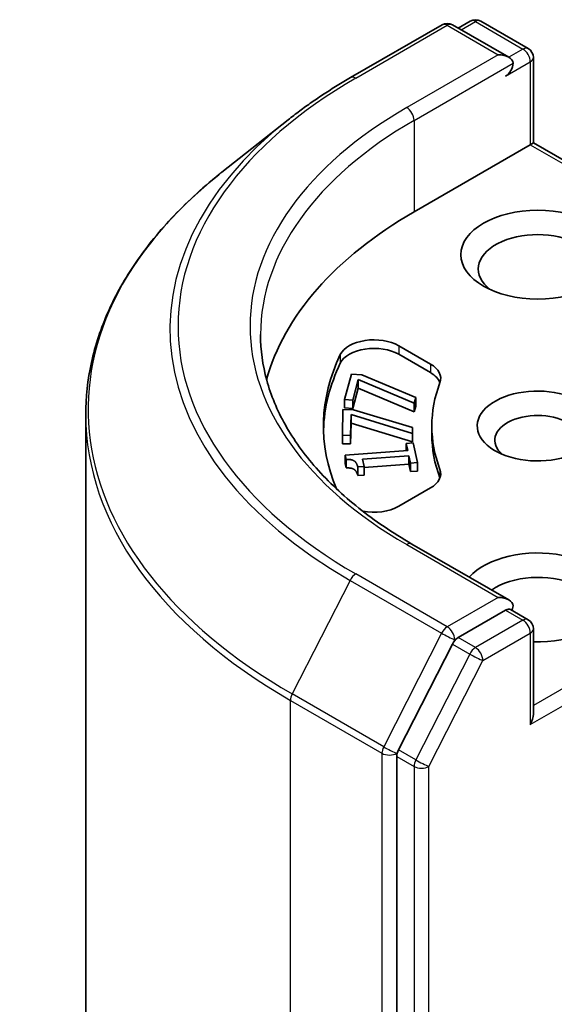
# Model space of a CAD drawing. Units: millimetres. Extents: x -2081 to 8536, y 44 to 1590.
# Drawn here: x -740 to -724, y 687 to 715 of the extents above; entities that cross this region are included whole.
import ezdxf

# ---------------------------------------------------------------- set-up
doc = ezdxf.new("R2010")
doc.units = ezdxf.units.MM
doc.header["$LTSCALE"] = 5.5
doc.layers.add('Visible (ISO)', color=7, linetype='Continuous', lineweight=35)
doc.layers.add('Visible Narrow (ISO)', color=7, linetype='Continuous', lineweight=25)

msp = doc.modelspace()

# ---------------------------------------------------------------- linework, layer by layer
at = {"layer": 'Visible (ISO)'}
for p, q in [((-730.213, 713.032), (-727.5967, 714.5426)), ((-725.6904, 713.6152), (-727.2967, 714.5426)), ((-726.7902, 714.6485), (-727.1352, 714.4493)), ((-726.4902, 714.6485), (-725.1333, 713.8651)), ((-724.9833, 711.1657), (-724.9833, 713.6053)), ((-731.9997, 711.8263), (-733.8907, 710.3293)), ((-725.0711, 711.115), (-728.3945, 709.1962)), ((-725.0711, 711.115), (-724.9833, 711.1657)), ((-718.0807, 707.1805), (-724.9833, 711.1657)), ((-728.8348, 705.3679), (-727.9269, 704.8437)), ((-727.9269, 704.5988), (-728.8348, 705.1229)), ((-730.3839, 703.8351), (-730.1902, 704.5592)), ((-730.1902, 704.5592), (-729.8939, 704.5328)), ((-729.8939, 704.5328), (-728.3458, 703.8891)), ((-729.9941, 704.4035), (-730.1517, 703.8144)), ((-729.9941, 704.4035), (-729.9941, 704.1585)), ((-728.3893, 703.7263), (-729.9941, 704.4035)), ((-729.9941, 704.1585), (-730.1517, 703.5694)), ((-728.3893, 703.4814), (-729.9941, 704.1585)), ((-730.3839, 703.8351), (-730.3839, 703.5901)), ((-730.1517, 703.8144), (-730.3839, 703.8351)), ((-730.1517, 703.8144), (-730.1517, 703.5694)), ((-728.3458, 703.8891), (-728.3893, 703.7263)), ((-728.3893, 703.7263), (-728.3893, 703.4814)), ((-728.3458, 703.8891), (-728.3458, 703.6441)), ((-730.4447, 702.8078), (-730.4287, 703.5404)), ((-730.4287, 703.5404), (-730.1289, 703.5383)), ((-730.1517, 703.5694), (-730.3839, 703.5901)), ((-730.1289, 703.5383), (-728.4398, 703.0263)), ((-728.3458, 703.6441), (-728.3893, 703.4814)), ((-737.7879, 703.392), (-737.7879, 563.9485)), ((-730.1967, 703.4021), (-730.2097, 702.8061)), ((-730.1967, 703.1572), (-730.2097, 702.5612)), ((-730.1967, 703.4021), (-730.1967, 703.1572)), ((-728.4434, 702.8616), (-730.1967, 703.4021)), ((-728.4434, 702.6166), (-730.1967, 703.1572)), ((-728.4398, 703.0263), (-728.4434, 702.8616)), ((-728.4434, 702.8616), (-728.4434, 702.6166)), ((-728.4398, 703.0263), (-728.4398, 702.7813)), ((-727.8879, 702.8275), (-727.8879, 703.0725)), ((-730.4447, 702.8078), (-730.4447, 702.5629)), ((-730.2097, 702.8061), (-730.4447, 702.8078)), ((-730.2097, 702.5612), (-730.4447, 702.5629)), ((-730.2097, 702.8061), (-730.2097, 702.5612)), ((-728.6207, 702.5744), (-728.4182, 702.5894)), ((-728.6207, 702.5744), (-728.6207, 702.3677)), ((-728.5754, 702.3711), (-728.6207, 702.5744)), ((-728.4398, 702.7813), (-728.4434, 702.6166)), ((-728.4182, 702.5894), (-728.2935, 702.0307)), ((-730.3629, 702.2382), (-728.5754, 702.3711)), ((-730.3629, 702.2382), (-730.3629, 701.9932)), ((-730.3364, 702.1194), (-730.3629, 702.2382)), ((-730.3364, 702.1194), (-730.3364, 701.8744)), ((-728.5424, 702.2235), (-729.8718, 702.1247)), ((-729.8718, 702.1247), (-729.8254, 701.9168)), ((-728.5424, 702.2235), (-728.5424, 701.9786)), ((-728.496, 702.0157), (-728.5424, 702.2235)), ((-728.2935, 702.0307), (-728.496, 702.0157)), ((-728.496, 702.0157), (-728.496, 701.7707)), ((-728.2935, 702.0307), (-728.2935, 701.7858)), ((-730.3364, 701.8744), (-730.3629, 701.9932)), ((-729.8254, 701.9168), (-730.0071, 701.9033)), ((-730.0071, 701.9033), (-730.0071, 701.6583)), ((-728.5424, 701.9786), (-729.8254, 701.8832)), ((-729.8254, 701.9168), (-729.8254, 701.6718)), ((-728.496, 701.7707), (-728.5424, 701.9786)), ((-728.2935, 701.7858), (-728.496, 701.7707)), ((-729.8254, 701.6718), (-730.0071, 701.6583)), ((-727.9269, 701.3012), (-728.8348, 700.777)), ((-725.6904, 698.1017), (-728.4567, 699.6989)), ((-725.7782, 697.8061), (-727.1352, 697.0226)), ((-725.6376, 697.8263), (-725.1333, 697.5351)), ((-724.9833, 697.2753), (-724.9833, 694.8358)), ((-727.2981, 696.8404), (-728.8403, 693.8131)), ((-728.8895, 693.6279), (-728.8895, 554.3617))]:
    msp.add_line(p, q, dxfattribs=at)
for centre, start, end in [((-726.6402, 714.3887), 60, 120), ((-727.4467, 714.2827), 60, 120), ((-725.2833, 713.6053), 0, 60), ((-725.2833, 697.2753), 0, 60)]:
    msp.add_arc(centre, 0.3, start, end, dxfattribs=at)
for centre, major_axis, start_param, end_param in [((-725.9904, 713.442), (0.4243, 0), 0, 1.5707963), ((-725.7782, 713.3195), (-0.15, -0.2598), 0.7853982, 2.3561945), ((-717.7879, 703.0725), (-15, 0), 5.4977871, 6.1302195), ((-724.859, 707.5632), (-1.7, 0), 2.4941852, 6.9305928), ((-729.5419, 704.9596), (-1, 0), 3.9269908, 6.0119467), ((-717.7879, 703.0725), (-13.2, 0), 6.0119467, 6.5208867), ((-729.5419, 704.7147), (-1, 0), 3.9269908, 6.0119467), ((-717.7879, 702.8275), (-13.2, 0), 6.0119467, 6.267114), ((-728.634, 704.4355), (1, 0), 6.0688666, 7.0685835), ((-728.634, 704.1905), (1, 0), 0.2137561, 0.7853982), ((-717.7879, 703.0725), (-10.1, 0), 6.0688666, 6.497504), ((-724.859, 703.0725), (-1.7295, 0), 4.1687499, 8.3460923), ((-724.859, 702.6642), (-1.2295, 0), 3.8570365, 6.8815928), ((-717.7879, 702.8275), (-10.1, 0), 0, 0.2143187), ((-728.634, 701.7095), (1, 0), 5.4977871, 6.497504), ((-728.634, 701.4645), (1, 0), 0.2137561, 0.2143187), ((-729.5419, 701.1853), (-1, 0), 1.2408321, 2.3561945), ((-724.859, 698.1735), (2.2, 0), 4.6558752, 8.9515794), ((-724.859, 697.7652), (1.7, 0), 5.6357779, 8.7429389), ((-725.9904, 697.9285), (0.4243, 0), 0, 1.5707963), ((-725.7782, 698.051), (0.15, -0.2598), 0.1595481, 0.7853982), ((-727.1352, 696.7777), (0.15, 0.2598), 0.7853982, 1.6614562), ((-725.2833, 694.6625), (0.2121, 0.3674), 4.712389, 5.4977871), ((-728.6774, 693.7503), (0.15, 0.2598), 1.6614562, 2.3561945)]:
    msp.add_ellipse(centre, major_axis=major_axis, ratio=0.5773503, start_param=start_param, end_param=end_param, dxfattribs=at)
msp.add_ellipse((-724.859, 707.9714), major_axis=(-2.2, 0), ratio=0.5773503, dxfattribs=at)
for points, knots in [([(-731.9997, 711.8263), (-731.8913, 711.9121), (-731.7807, 711.9968), (-731.5551, 712.1642), (-731.4401, 712.2469), (-731.2059, 712.41), (-731.0866, 712.4905), (-730.844, 712.6491), (-730.7206, 712.7273), (-730.4698, 712.8814), (-730.3423, 712.9573), (-730.213, 713.032)], [2.98633174, 2.98633174, 2.98633174, 2.98633174, 3.01738392, 3.01738392, 3.0484361, 3.0484361, 3.07948829, 3.07948829, 3.11054047, 3.11054047, 3.14159265, 3.14159265, 3.14159265, 3.14159265]), ([(-733.8907, 710.3293), (-734.3885, 709.9353), (-734.8442, 709.5223), (-735.6643, 708.664), (-736.0286, 708.2188), (-736.659, 707.3024), (-736.9251, 706.8312), (-737.3537, 705.8704), (-737.5162, 705.3806), (-737.7333, 704.3913), (-737.7879, 703.8917), (-737.7879, 703.392)], [3.29685357, 3.29685357, 3.29685357, 3.29685357, 3.42288102, 3.42288102, 3.54890847, 3.54890847, 3.67493592, 3.67493592, 3.80096337, 3.80096337, 3.92699082, 3.92699082, 3.92699082, 3.92699082]), ([(-728.4567, 699.6989), (-729.0114, 700.0191), (-729.521, 700.3638), (-730.4375, 701.0921), (-730.8445, 701.4758), (-731.5464, 702.2711), (-731.8413, 702.6827), (-732.314, 703.5227), (-732.4918, 703.9509), (-732.7287, 704.8146), (-732.7879, 705.2499), (-732.7879, 705.6853)], [1.57079633, 1.57079633, 1.57079633, 1.57079633, 1.72787596, 1.72787596, 1.88495559, 1.88495559, 2.04203522, 2.04203522, 2.19911486, 2.19911486, 2.35619449, 2.35619449, 2.35619449, 2.35619449]), ([(-725.7782, 697.8061), (-725.7514, 697.8215), (-725.7226, 697.8317), (-725.672, 697.8377), (-725.6504, 697.8337), (-725.6376, 697.8263)], [0.185147228, 0.185147228, 0.185147228, 0.185147228, 0.196528423, 0.196528423, 0.207909617, 0.207909617, 0.207909617, 0.207909617])]:
    msp.add_open_spline(points, degree=3, knots=knots, dxfattribs=at)
for points in [[(-730.0071, 701.9033), (-730.0334, 702.0211), (-730.1739, 702.1239), (-730.3364, 702.1194)], [(-730.0071, 701.6583), (-730.0334, 701.7762), (-730.1739, 701.879), (-730.3364, 701.8744)]]:
    msp.add_open_spline(points, degree=2, dxfattribs=at)
at = {"layer": 'Visible Narrow (ISO)'}
for p, q in [((-730.063, 713.0172), (-727.4467, 714.5277)), ((-727.4467, 714.5277), (-725.9904, 713.6869)), ((-727.0473, 714.3986), (-726.6402, 714.6336)), ((-726.6402, 714.6336), (-725.2833, 713.8502)), ((-725.2833, 713.8502), (-725.6904, 713.6152)), ((-725.9904, 713.6869), (-728.6067, 712.1764)), ((-728.3945, 711.809), (-725.5661, 713.442)), ((-725.7782, 713.0745), (-725.0711, 713.4828)), ((-725.0711, 713.4828), (-725.0711, 711.115)), ((-728.3945, 711.809), (-728.3945, 709.1962)), ((-725.0711, 711.115), (-718.2929, 707.2015)), ((-730.5053, 705.1143), (-730.5053, 704.8694)), ((-728.8348, 705.3679), (-728.8348, 705.1229)), ((-727.9269, 704.8437), (-727.9269, 704.5988)), ((-727.6569, 701.8323), (-727.6569, 701.5873)), ((-728.6067, 699.684), (-725.9904, 698.1735)), ((-718.3536, 698.9083), (-724.9833, 695.0807)), ((-730.2259, 698.661), (-731.8809, 695.4123)), ((-730.2259, 698.661), (-727.6096, 697.1505)), ((-727.4467, 697.3327), (-730.063, 698.8432)), ((-725.0711, 694.5401), (-718.1415, 698.5409)), ((-725.9904, 698.1735), (-727.4467, 697.3327)), ((-725.7782, 697.8061), (-725.2833, 697.5203)), ((-725.2833, 697.5203), (-726.6402, 696.7369)), ((-727.6096, 697.1505), (-729.2646, 693.9017)), ((-727.2981, 696.8404), (-727.2345, 696.9653)), ((-727.2345, 696.9653), (-727.1352, 697.0226)), ((-726.6402, 696.7369), (-727.1352, 697.0226)), ((-726.4281, 696.3694), (-725.0711, 697.1529)), ((-725.0711, 697.1529), (-725.0711, 694.5401)), ((-727.2981, 696.8404), (-726.8032, 696.5546)), ((-726.8032, 696.5546), (-728.3454, 693.5273)), ((-727.9703, 693.3421), (-726.4281, 696.3694)), ((-729.2646, 693.9017), (-731.8809, 695.4123)), ((-731.9301, 695.2271), (-729.3138, 693.7165)), ((-731.9301, 555.7835), (-731.9301, 695.2271)), ((-729.3138, 693.7165), (-729.3138, 554.273)), ((-728.8895, 693.7165), (-728.8403, 693.8131)), ((-728.8895, 693.6279), (-728.8895, 693.7165)), ((-728.8895, 693.6279), (-728.3945, 693.3421)), ((-728.3454, 693.5273), (-728.8403, 693.8131)), ((-728.3945, 693.3421), (-728.3945, 554.0759)), ((-727.9703, 554.0759), (-727.9703, 693.3421))]:
    msp.add_line(p, q, dxfattribs=at)
for centre, major_axis, ratio, start_param, end_param in [((-726.6402, 714.3887), (-0.15, 0.2598), 0.5773503, 5.4977871, 6.2831853), ((-726.6402, 714.3887), (0.15, 0.2598), 0.5773503, 0, 0.7853982), ((-727.4467, 714.2827), (-0.15, 0.2598), 0.5773503, 5.4977871, 6.2831853), ((-727.4467, 714.2827), (0.15, 0.2598), 0.5773503, 0, 0.7853982), ((-725.2833, 713.6053), (0.15, 0.2598), 0.5773503, 0, 0.7853982), ((-725.2833, 713.6053), (0.15, -0.2598), 0.5773503, 0.7853982, 2.3561945), ((-725.2833, 713.6053), (0.3, 0), 0.5773503, 5.4977871, 6.2831853), ((-717.7879, 705.9302), (-17.3595, 0), 0.5773503, 5.4977871, 7.0685835), ((-730.063, 712.7722), (-0.15, 0.2598), 0.5773503, 5.4977871, 6.2831853), ((-717.7879, 705.9302), (-15.3, 0), 0.5773503, 5.4977871, 7.0685835), ((-728.6067, 711.9314), (-0.15, 0.2598), 0.5773503, 3.9269908, 5.4977871), ((-717.7879, 705.8421), (-17.59, 0), 0.5773503, 5.6530481, 7.0685835), ((-717.7879, 705.6853), (-15, 0), 0.5773503, 5.4977871, 6.2831853), ((-717.7879, 703.5488), (-19.9305, 0), 0.5773503, 5.6530481, 7.0685835), ((-717.7879, 703.392), (-20, 0), 0.5773503, 0, 0.7853982), ((-728.6067, 699.4391), (0.15, 0.2598), 0.5773503, 0, 0.7853982), ((-730.063, 698.5983), (-0.15, -0.2598), 0.5773503, 3.9269908, 4.8030489), ((-725.2833, 697.2753), (0.15, 0.2598), 0.5773503, 0, 0.7853982), ((-725.2833, 697.2753), (0.15, -0.2598), 0.5773503, 0.7853982, 2.3561945), ((-727.4467, 697.0878), (-0.15, -0.2598), 0.5773503, 3.9269908, 4.8030489), ((-727.4467, 697.0878), (0.15, -0.2598), 0.5773503, 0.7853982, 2.3561945), ((-725.2833, 697.2753), (0.3, 0), 0.5773503, 5.4977871, 6.2831853), ((-727.4467, 697.0878), (-0.2673, 0.1362), 0.0739221, 0.9533753, 2.5241717), ((-726.6402, 696.4919), (-0.15, -0.2598), 0.5773503, 3.9269908, 4.8030489), ((-726.6402, 696.4919), (0.15, -0.2598), 0.5773503, 0.7853982, 2.3561945), ((-726.6402, 696.4919), (-0.2673, 0.1362), 0.0739221, 0.9533753, 2.5241717), ((-731.7179, 695.3495), (0.15, 0.2598), 0.5773503, 1.6614562, 2.3561945), ((-729.1016, 693.839), (-0.15, -0.2598), 0.5773503, 4.8030489, 5.4977871), ((-729.1016, 693.839), (0.2673, -0.1362), 0.0739221, 4.094968, 5.6657643), ((-729.1016, 693.839), (-0.3, 0), 0.5773503, 0.7853982, 2.3561945), ((-728.1824, 693.4646), (-0.15, -0.2598), 0.5773503, 4.8030489, 5.4977871), ((-728.1824, 693.4646), (-0.3, 0), 0.5773503, 0.7853982, 2.3561945), ((-728.1824, 693.4646), (0.2673, -0.1362), 0.0739221, 4.094968, 5.6657643)]:
    msp.add_ellipse(centre, major_axis=major_axis, ratio=ratio, start_param=start_param, end_param=end_param, dxfattribs=at)

doc.saveas('drawing.dxf')
